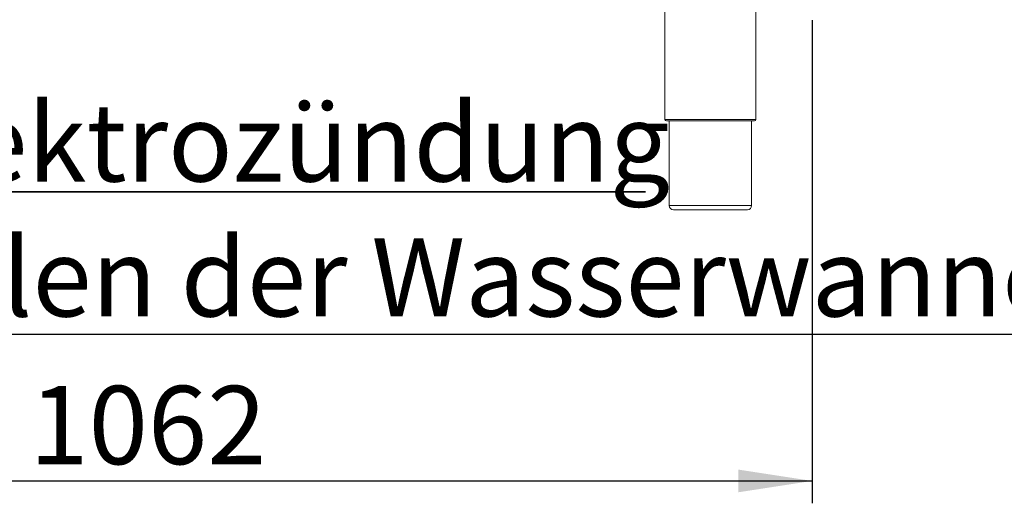
# Model space of a CAD drawing. Units: millimetres. Extents: x 5 to 415, y 5 to 292.
# Drawn here: x 95 to 139, y 182 to 203 of the extents above; entities that cross this region are included whole.
import ezdxf

# ---------------------------------------------------------------- set-up
doc = ezdxf.new("R2010")
doc.units = ezdxf.units.MM
doc.linetypes.add('PHANTOM', pattern=[12.7, 6.35, -1.27, 1.27, -1.27, 1.27, -1.27])
doc.layers.add('BEMAßUNG', color=96, linetype='Continuous')
doc.layers.add('SLD-0', color=179, linetype='Continuous')
doc.styles.add('SLDTEXTSTYLE0', font='TXT', dxfattribs={"width": 0.75})
doc.styles.add('SLDTEXTSTYLE2', font='TXT', dxfattribs={"width": 0.96})
doc.dimstyles.new('SLDDIMSTYLE0', dxfattribs={"dimtxt": 3.5, "dimasz": 3.302, "dimexe": 0, "dimexo": 0.0625, "dimgap": 0.875, "dimtad": 1, "dimdec": 0, "dimlfac": 12.5, "dimrnd": 1e-09, "dimzin": 12, "dimdsep": 46, "dimtxsty": 'SLDTEXTSTYLE0', "dimblk1": 'NONE', "dimblk2": 'NONE', "dimsah": 1, "dimcen": 0.09, "dimadec": 0, "dimazin": 3, "dimtfac": 1, "dimtdec": 0, "dimtofl": 0, "dimtmove": 0, "dimatfit": 3, "dimldrblk": 'NONE', "dimfxl": 0, "dimfrac": 2, "dimtolj": 1, "dimtzin": 12, "dimarcsym": 0})

# ---------------------------------------------------------------- blocks, each defined once
blk = doc.blocks.new('SW_NOTE_0_24')
at = {"layer": 'BEMAßUNG', "color": 0, "insert": (0, 56.4), "char_height": 43.75, "attachment_point": 1, "style": 'SLDTEXTSTYLE0'}
blk.add_mtext('Befüllen der Wasserwanne  mit Wasser', dxfattribs=at)
blk = doc.blocks.new('SW_NOTE_2')
at = {"layer": 'BEMAßUNG'}
blk.add_line((1073.54, 0), (0, 0), dxfattribs=at)
at = {"layer": 'BEMAßUNG', "color": 96}
blk.add_blockref('SW_NOTE_0_24', (5.9, -2.6), dxfattribs=at)
blk = doc.blocks.new('SW_NOTE_0_25')
at = {"layer": 'BEMAßUNG', "color": 0, "insert": (0, 56.4), "char_height": 43.75, "attachment_point": 1, "style": 'SLDTEXTSTYLE0'}
blk.add_mtext('Elektrozündung', dxfattribs=at)
blk = doc.blocks.new('SW_NOTE_3')
at = {"layer": 'BEMAßUNG'}
for p, q in [((-0.58, 3.63), (430.56, 3.63)), ((430.56, 3.63), (-0.58, 3.63)), ((-0.58, 3.63), (430.56, 3.63)), ((430.56, 3.63), (-0.58, 3.63)), ((-0.58, 3.63), (430.56, 3.63)), ((430.56, 3.63), (-0.58, 3.63))]:
    blk.add_line(p, q, dxfattribs=at)
at = {"layer": 'BEMAßUNG', "color": 96}
blk.add_blockref('SW_NOTE_0_25', (0, -3.27), dxfattribs=at)
blk = doc.blocks.new('_D_7')
at = {"layer": 'BEMAßUNG'}
for p, q in [((63.937, 203.442), (63.937, 181.847)), ((130.281, 203.442), (130.281, 181.847)), ((63.937, 182.847), (130.281, 182.847))]:
    blk.add_line(p, q, dxfattribs=at)
for points in [[(63.937, 182.847), (67.239, 182.339), (67.239, 183.355)], [(130.281, 182.847), (126.979, 183.355), (126.979, 182.339)]]:
    blk.add_solid(points, dxfattribs=at)
at = {"layer": 'BEMAßUNG', "insert": (95.285, 187.096), "char_height": 3.5, "attachment_point": 1, "style": 'SLDTEXTSTYLE2'}
blk.add_mtext('1062', dxfattribs=at)
blk = doc.blocks.new('_None')

msp = doc.modelspace()

# ---------------------------------------------------------------- linework, layer by layer
at = {"layer": 'SLD-0', "color": 179, "linetype": 'Continuous', "lineweight": 18}
for p, q in [((123.7029, 204.017), (123.7029, 199.0045)), ((127.7654, 199.0045), (127.7654, 204.017)), ((127.7029, 198.942), (123.7654, 198.942)), ((123.8904, 198.942), (123.8904, 195.1608)), ((127.5779, 195.1608), (127.5779, 198.942)), ((127.3904, 194.9733), (124.0779, 194.9733))]:
    msp.add_line(p, q, dxfattribs=at)
at = {"layer": 'SLD-0', "color": 8, "linetype": 'PHANTOM', "lineweight": 18}
for p, q in [((123.7029, 199.0045), (127.7654, 199.0045)), ((123.8904, 195.1608), (127.5779, 195.1608))]:
    msp.add_line(p, q, dxfattribs=at)
at = {"layer": 'SLD-0', "color": 179, "linetype": 'Continuous', "lineweight": 18}
for centre, radius, start, end in [((123.7654, 199.0045), 0.0625, 180, 270), ((127.7029, 199.0045), 0.0625, 270, 0), ((124.0779, 195.1608), 0.1875, 180, 270), ((127.3904, 195.1608), 0.1875, 270, 0)]:
    msp.add_arc(centre, radius, start, end, dxfattribs=at)

# ---------------------------------------------------------------- block references
at = {"color": 7, "linetype": 'Continuous', "xscale": 0.08, "yscale": 0.08, "zscale": 0.08}
for name, p in [('SW_NOTE_3', (88.3839, 195.483)), ('SW_NOTE_2', (82.0062, 189.3949))]:
    msp.add_blockref(name, p, dxfattribs=at)

# ---------------------------------------------------------------- dimensions: what is measured, and where the dimension line sits
at = {"layer": 'BEMAßUNG'}
dim = msp.add_linear_dim(base=(63.9373, 182.8466), p1=(130.281, 204.442), p2=(63.9373, 204.442), dimstyle='SLDDIMSTYLE0', dxfattribs=at)
dim.commit()
dim.dimension.update_dxf_attribs({"geometry": '_D_7', "text_midpoint": (100.4577, 182.8466), "dimtype": 160})

doc.saveas('drawing.dxf')
